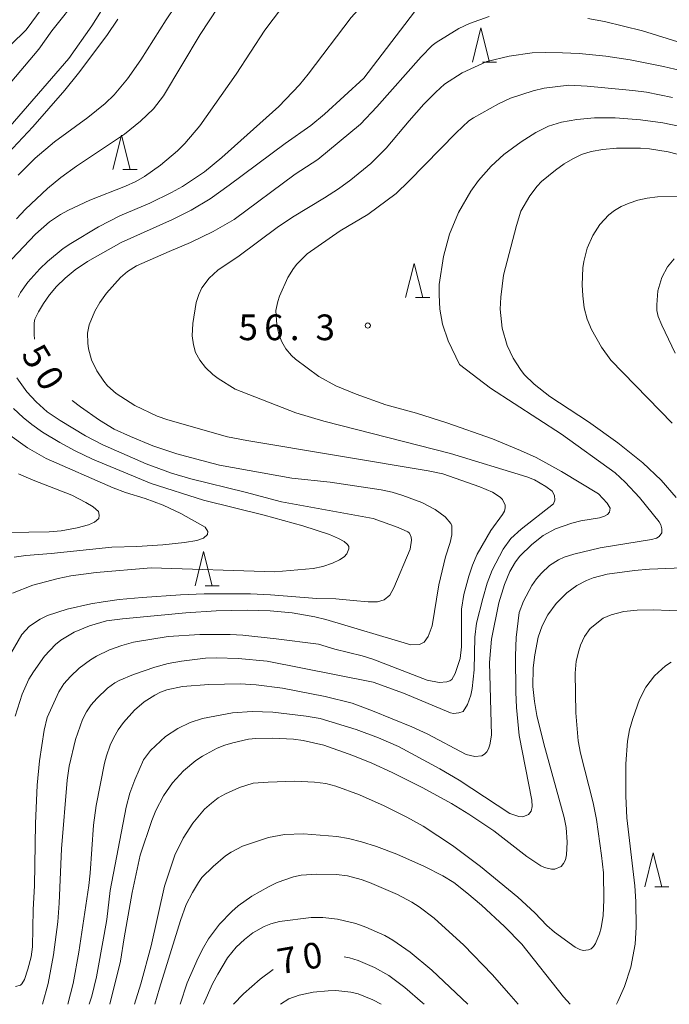
# Model space of a CAD drawing. Units: millimetres. Extents: x -81927 to -80000, y 30000 to 31500.
# Drawn here: x -80667 to -80572, y 30000 to 30144 of the extents above; entities that cross this region are included whole.
import ezdxf

# ---------------------------------------------------------------- set-up
doc = ezdxf.new("R2010")
doc.units = ezdxf.units.MM
for name, color, linetype, lineweight in [('633200_針葉樹林', 7, 'Continuous', 9), ('710100_等高線（計曲線）', 7, 'Continuous', 20), ('710107_等高線（計曲線）（注記）', 7, 'Continuous', 0), ('710200_等高線（主曲線）', 7, 'Continuous', 9), ('731200_図化機測定による標高点', 7, 'Continuous', 20), ('731207_図化機測定による標高点（注記）', 7, 'Continuous', 20)]:
    doc.layers.add(name, color=color, linetype=linetype, lineweight=lineweight)
doc.styles.add('Style-WORKING', font='txt')

msp = doc.modelspace()

# ---------------------------------------------------------------- linework, layer by layer
at = {"layer": '633200_針葉樹林'}
for p, q in [((-80598.992, 30137.53), (-80596.908, 30137.53)), ((-80651.512, 30121.85), (-80649.428, 30121.85)), ((-80608.742, 30103.16), (-80606.658, 30103.16)), ((-80639.512, 30061.09), (-80637.428, 30061.09)), ((-80573.812, 30017.13), (-80571.728, 30017.13))]:
    msp.add_line(p, q, dxfattribs=at)
at = {"layer": '633200_針葉樹林', "flags": 128}
for points in [[(-80600.45, 30137.53), (-80599.2, 30142.53), (-80597.95, 30137.53)], [(-80652.97, 30121.85), (-80651.72, 30126.85), (-80650.47, 30121.85)], [(-80610.2, 30103.16), (-80608.95, 30108.16), (-80607.7, 30103.16)], [(-80640.97, 30061.09), (-80639.72, 30066.09), (-80638.47, 30061.09)], [(-80575.27, 30017.13), (-80574.02, 30022.13), (-80572.77, 30017.13)]]:
    msp.add_lwpolyline(points, dxfattribs=at)
at = {"layer": '710100_等高線（計曲線）', "flags": 128}
for points in [[(-80672.74, 30119.52), (-80664.66, 30128.08), (-80659.98, 30133.46), (-80658, 30135.9), (-80653.88, 30141.41), (-80652.25, 30143.81)], [(-80664.42, 30097.11), (-80664.48, 30097.76), (-80664.48, 30099.46), (-80664.39, 30100.02), (-80663.86, 30101.1), (-80663.13, 30102.31), (-80662.26, 30103.54), (-80661.21, 30104.76), (-80659.96, 30105.98), (-80658.47, 30107.19), (-80656.67, 30108.42), (-80651.77, 30111.19), (-80644.28, 30114.58), (-80641.54, 30115.93), (-80638.78, 30117.59), (-80635.98, 30119.55), (-80627.79, 30125.67), (-80624.06, 30128.3), (-80622.04, 30129.95), (-80616.3, 30135.18), (-80608.91, 30144.86)], [(-80570.66, 30073.97), (-80572.85, 30076.52), (-80575.53, 30079.05), (-80579.21, 30081.98), (-80583.48, 30085.01), (-80589.15, 30088.7), (-80591.42, 30090.51), (-80592.87, 30091.95), (-80593.43, 30092.65), (-80594.49, 30094.33), (-80595.35, 30096.15), (-80596.12, 30098.7), (-80596.4, 30101.49), (-80596.31, 30103.23), (-80595.9, 30106.42), (-80594.01, 30113.68), (-80593.35, 30115.77), (-80592.05, 30118.02), (-80590.99, 30119.44), (-80590.36, 30120.1), (-80588.32, 30121.78), (-80587.04, 30122.68), (-80585.76, 30123.43), (-80584.49, 30124.03), (-80583.08, 30124.48), (-80581.39, 30124.79), (-80579.39, 30124.95), (-80575.88, 30124.98), (-80574.56, 30124.88), (-80571.83, 30124.42), (-80567.89, 30123.41)], [(-80626.85, 30076.79), (-80637.41, 30078.7), (-80640.89, 30079.6), (-80643.65, 30080.33), (-80647.13, 30081.51), (-80650.39, 30082.86), (-80652.81, 30083.93), (-80654.94, 30085.28), (-80657.69, 30087.19), (-80658.91, 30088.15)], [(-80660.58, 30053.17), (-80658.64, 30054.33), (-80656.41, 30055.25), (-80653.93, 30055.98), (-80651.58, 30056.29), (-80642.31, 30057.16), (-80637.87, 30057.46), (-80633.29, 30057.52), (-80630.02, 30057.44), (-80626.79, 30057.12), (-80623.48, 30056.58), (-80621.86, 30056.18), (-80609.46, 30052.47), (-80608.19, 30052.51), (-80607.49, 30052.85), (-80606.9, 30053.68), (-80606.31, 30055.27), (-80605.33, 30061.25), (-80604.4, 30065.3), (-80603.69, 30067.41), (-80603.43, 30068.52), (-80603.43, 30069.84), (-80603.6, 30070.19), (-80604.45, 30071.16), (-80605.88, 30072.25), (-80607.82, 30073.24), (-80610.59, 30074.26), (-80612.19, 30074.74), (-80613.77, 30075.1), (-80621.24, 30076.24), (-80626.85, 30076.79)], [(-80589.92, 30019.95), (-80588.88, 30019.71), (-80588.39, 30019.75), (-80587.49, 30020.14), (-80587.12, 30020.53), (-80586.86, 30021.1), (-80586.7, 30021.83), (-80586.61, 30023.67), (-80586.75, 30025.79), (-80587.04, 30027.29), (-80590, 30038.04), (-80591.04, 30042.17), (-80591.39, 30044.2), (-80591.61, 30046.37), (-80591.56, 30049.11), (-80591.31, 30051.02), (-80590.84, 30053.58), (-80590.26, 30055.24), (-80589.41, 30056.84), (-80588.19, 30058.5), (-80586.64, 30060.06), (-80585.21, 30061.13), (-80583.78, 30061.86), (-80582.78, 30062.26), (-80580.74, 30062.77), (-80576.78, 30063.34), (-80574.58, 30063.51), (-80568.58, 30063.75)], [(-80667.25, 30042.05), (-80666.24, 30045.25), (-80665.24, 30047.45), (-80664.58, 30048.55), (-80662.95, 30050.81), (-80661.38, 30052.52), (-80660.58, 30053.17)], [(-80653.4, 30000), (-80651.85, 30006.29), (-80651.33, 30009.69), (-80650.18, 30016.32), (-80648.97, 30021.76), (-80647.28, 30026.82), (-80646.68, 30028.29), (-80645.57, 30030.45), (-80644.25, 30032.35), (-80642.68, 30034.08), (-80640.88, 30035.58), (-80639.89, 30036.24), (-80637.74, 30037.37), (-80636.61, 30037.82), (-80635.44, 30038.19), (-80633.17, 30038.68), (-80632.11, 30038.79), (-80629.66, 30038.83), (-80626.6, 30038.68), (-80625.16, 30038.51), (-80622.15, 30037.84), (-80617.92, 30036.31), (-80615.15, 30035.19), (-80612.18, 30033.83), (-80607.7, 30031.58), (-80603.48, 30029.29), (-80600.99, 30027.77), (-80597.31, 30025.3), (-80592.51, 30021.59), (-80590.46, 30020.21), (-80589.92, 30019.95)], [(-80619.19, 30006.93), (-80618.42, 30006.78), (-80617.13, 30006.38), (-80614.73, 30005.38), (-80612.66, 30004.19), (-80610.33, 30002.45), (-80607.73, 30000.23), (-80607.49, 30000)], [(-80635.33, 30000), (-80633.87, 30001.54), (-80631.47, 30003.68), (-80629.56, 30005.06)]]:
    msp.add_lwpolyline(points, dxfattribs=at)
at = {"layer": '710200_等高線（主曲線）', "flags": 128}
for points in [[(-80602.74, 30155.61), (-80605.55, 30154.54), (-80608.48, 30152.96), (-80611.61, 30150.69), (-80614.81, 30147.79), (-80618.18, 30144.05), (-80624.45, 30135.77), (-80625.72, 30134.21), (-80628.74, 30131.06), (-80637.07, 30123.6), (-80639.59, 30121.52), (-80642.82, 30119.4), (-80644.41, 30118.48), (-80647.56, 30116.93), (-80651.94, 30115.11), (-80655.08, 30113.5), (-80659.13, 30111.06), (-80660.22, 30110.31), (-80662.53, 30108.42), (-80663.66, 30107.37), (-80665.4, 30105.41), (-80666.46, 30103.9), (-80666.8, 30103.23)], [(-80669.26, 30126.72), (-80659.41, 30138.04), (-80656.03, 30142.81), (-80650.66, 30151.42)], [(-80660.13, 30149.76), (-80665.65, 30142.26), (-80690.32, 30118.15)], [(-80648.87, 30137.85), (-80645.19, 30143.71), (-80641.25, 30149.57)], [(-80669.87, 30132.26), (-80663.79, 30139.43), (-80661.89, 30142.1), (-80657.85, 30147.2)], [(-80667.73, 30108.78), (-80664.26, 30112.41), (-80662.23, 30114.24), (-80660.62, 30115.3), (-80659.44, 30115.93), (-80656.34, 30117.37), (-80651.12, 30119.42), (-80649.63, 30120.11), (-80648.38, 30120.83), (-80646, 30122.5), (-80643.53, 30124.56), (-80642.44, 30125.64), (-80640.26, 30128.25), (-80634.97, 30135.78), (-80630.77, 30142.2), (-80627.11, 30147.07)], [(-80598.35, 30137.62), (-80595.07, 30138.42), (-80591.73, 30138.89), (-80589.73, 30138.96), (-80587.26, 30138.91), (-80584.86, 30138.78), (-80580.96, 30138.41), (-80577.41, 30137.86), (-80572.53, 30136.91), (-80555.95, 30132.98), (-80549.4, 30131.97), (-80546.3, 30131.75), (-80543.54, 30131.77), (-80541.26, 30131.92), (-80534.89, 30132.44), (-80529.39, 30133.02), (-80520.97, 30134.5), (-80519.87, 30134.95), (-80518.87, 30135.64), (-80518.57, 30135.97), (-80518.46, 30136.27), (-80518.6, 30136.94), (-80519.28, 30138.08), (-80527.03, 30147.37)], [(-80637.58, 30145.53), (-80640.22, 30141.58), (-80645.56, 30132.61)], [(-80598, 30144.19), (-80600.89, 30143.18), (-80602.43, 30142.43), (-80605.75, 30140.39), (-80606.31, 30139.95), (-80607.92, 30138.29), (-80614.39, 30131.01), (-80616.79, 30128.48), (-80623.04, 30123.32), (-80626.32, 30121.16), (-80635.24, 30114.57), (-80638.33, 30112.81), (-80641.64, 30111.21), (-80644.75, 30109.87), (-80649.51, 30107.8), (-80650.83, 30106.97), (-80651.85, 30106.09), (-80653.89, 30103.82), (-80654.88, 30102.46), (-80655.6, 30101.19), (-80656.45, 30099.2), (-80656.69, 30097.97), (-80656.66, 30096.5), (-80656.55, 30095.68), (-80656.1, 30094.06), (-80655.34, 30092.48), (-80654.31, 30090.94), (-80653.74, 30090.28), (-80652.5, 30089.16), (-80649.77, 30087.39), (-80646.51, 30085.85), (-80644.96, 30085.32), (-80636.22, 30082.85), (-80633.4, 30082.29), (-80606.92, 30077.86), (-80604.76, 30077.43), (-80599.35, 30075.52), (-80597.52, 30074.76), (-80596.41, 30074.05), (-80596.04, 30073.67), (-80595.66, 30072.86), (-80595.64, 30072.45), (-80595.77, 30072), (-80596.05, 30071.48), (-80597.75, 30069.16), (-80599.73, 30065.71), (-80600.45, 30064.08)], [(-80528.34, 30144.2), (-80526.78, 30141.63), (-80526.5, 30141), (-80526.29, 30140.15), (-80526.44, 30139.5), (-80526.67, 30139.21), (-80527.06, 30138.92), (-80528.55, 30138.19), (-80534.28, 30136.88), (-80537.99, 30136.17), (-80540.38, 30135.89), (-80544.27, 30135.7), (-80549.83, 30135.84), (-80552.79, 30136.13), (-80560.01, 30137.37), (-80563.98, 30138.48), (-80575.61, 30142.09), (-80581.14, 30143.44), (-80583.56, 30143.9)], [(-80666.82, 30121.02), (-80664.31, 30123.53), (-80661.52, 30125.89), (-80656.66, 30129.43), (-80654.11, 30131.47), (-80652.77, 30132.77), (-80650.85, 30135.08), (-80648.87, 30137.85)], [(-80663.26, 30000), (-80662.44, 30003.03), (-80661.64, 30007.23), (-80661.04, 30012.04), (-80660.83, 30014.76), (-80660.47, 30022.69), (-80659.65, 30032.73), (-80659.36, 30034.74), (-80658.43, 30038.67), (-80657.42, 30041.56), (-80656.84, 30042.68), (-80656.14, 30043.72), (-80655.34, 30044.66), (-80653.74, 30046.17), (-80652.68, 30046.94), (-80652.08, 30047.28), (-80649.96, 30048.14), (-80646.87, 30049.2), (-80644.89, 30049.73), (-80642.96, 30050.11), (-80639.43, 30050.52), (-80637.85, 30050.57), (-80634.67, 30050.47), (-80630.44, 30050.09), (-80614.95, 30047), (-80610.5, 30045.43), (-80603.63, 30042.54), (-80603.23, 30042.47), (-80602.41, 30042.53), (-80601.81, 30042.75), (-80601.15, 30043.74), (-80600.69, 30045.13), (-80600.47, 30046.11), (-80600.18, 30048.8), (-80600.08, 30053.57), (-80599.84, 30055.65), (-80598.94, 30059.25), (-80598.29, 30061.46), (-80597.56, 30063.38), (-80595.94, 30066.44), (-80594.82, 30067.99), (-80593.32, 30069.35), (-80588.59, 30073.05), (-80588.41, 30073.61), (-80588.47, 30074.27), (-80588.81, 30074.89), (-80589.71, 30075.59), (-80591.39, 30076.57), (-80592.47, 30076.98), (-80603.67, 30080.41), (-80622.15, 30085.12), (-80626.23, 30086.33), (-80635.1, 30089.79), (-80637.59, 30091.33), (-80638.37, 30091.91), (-80639.46, 30092.96), (-80640.29, 30094.03), (-80640.89, 30095.13), (-80641.22, 30096.25), (-80641.39, 30097.57), (-80641.29, 30099.39), (-80640.8, 30102.42), (-80640.42, 30103.63), (-80639.96, 30104.56), (-80638.89, 30105.98), (-80637.64, 30107.14), (-80634.54, 30109.27), (-80628.99, 30113.4), (-80626.72, 30114.91), (-80622.06, 30117.71), (-80620.01, 30119.04), (-80618.21, 30120.33), (-80615.28, 30122.74), (-80613.05, 30124.95), (-80609.7, 30128.98), (-80607.56, 30131.39), (-80605.8, 30133.17), (-80604.52, 30134.33), (-80601.96, 30135.95), (-80598.35, 30137.62)], [(-80609.74, 30120.14), (-80602.83, 30127.23), (-80600.98, 30128.95), (-80600.31, 30129.42), (-80596.65, 30131.46), (-80594.9, 30132.25), (-80591.55, 30133.34), (-80589.96, 30133.71), (-80586.36, 30134.17), (-80583.68, 30134.03), (-80577.01, 30133.41), (-80575.01, 30133.14), (-80571.21, 30132.36)], [(-80645.56, 30132.61), (-80647.04, 30130.7), (-80648.96, 30128.92), (-80651.26, 30127.03), (-80658.29, 30122.33), (-80660.56, 30120.68), (-80662.53, 30119.08), (-80665.76, 30116.06), (-80667.05, 30114.65)], [(-80570.05, 30128.12), (-80572.6, 30128.68), (-80575.91, 30129.11), (-80579.6, 30129.4), (-80582.63, 30129.41), (-80585.21, 30129.17), (-80587.41, 30128.75), (-80589.31, 30128.16), (-80591.19, 30127.26), (-80593.34, 30125.9), (-80595.86, 30124.03), (-80597.72, 30122.34), (-80599.57, 30120.23), (-80600.67, 30118.68), (-80602.46, 30115.58), (-80603.8, 30112.43), (-80604.65, 30109.14), (-80605.28, 30105.05), (-80605.31, 30103.54), (-80605.2, 30101.46), (-80604.82, 30099.28), (-80604, 30096.87), (-80602.31, 30093.4), (-80597.8, 30089.96), (-80587.41, 30083.21), (-80579.61, 30077.59), (-80578.15, 30076.24), (-80576.01, 30073.97), (-80573.14, 30070.41), (-80572.91, 30069.97), (-80572.76, 30069.42), (-80572.78, 30068.82), (-80573.14, 30068.29), (-80573.55, 30068.05), (-80574.27, 30067.83), (-80581.8, 30066.63), (-80585.65, 30065.73), (-80587.06, 30065.28), (-80587.87, 30064.89), (-80589.17, 30064.07), (-80590.36, 30062.94), (-80591.06, 30062.13)], [(-80658.77, 30003.03), (-80657.95, 30007.61), (-80656.51, 30017.34), (-80656.3, 30019.16), (-80655.79, 30026.13), (-80655.42, 30029.04), (-80654.22, 30035.18), (-80653.93, 30036.28), (-80653.36, 30037.83), (-80652.84, 30038.96), (-80652.19, 30040.06), (-80651.41, 30041.13), (-80649.84, 30042.92), (-80648.43, 30044.13), (-80646.86, 30045.12), (-80646, 30045.55), (-80645.08, 30045.89), (-80642.79, 30046.4), (-80638.94, 30046.67), (-80634.39, 30046.76), (-80632.06, 30046.65), (-80628.17, 30046.16), (-80621.98, 30044.95), (-80618.03, 30043.94), (-80615.03, 30042.85), (-80609.28, 30040.5), (-80607.06, 30039.48), (-80601.34, 30036.46), (-80600.1, 30036.17), (-80599.07, 30036.28), (-80598.66, 30036.5), (-80598.35, 30036.84), (-80598.11, 30037.3), (-80597.92, 30037.87), (-80597.68, 30039.28), (-80597.97, 30049.89), (-80597.64, 30053.31), (-80596.58, 30058.58), (-80595.77, 30061.29), (-80595, 30063.17), (-80594.15, 30064.6), (-80593.5, 30065.4), (-80591.77, 30067.13), (-80590.13, 30068.42), (-80588.3, 30069.39), (-80585.92, 30070.24), (-80584.61, 30070.56), (-80581.87, 30071.03), (-80581.15, 30071.24), (-80580.73, 30071.48), (-80580.41, 30071.86), (-80580.3, 30072.41), (-80580.74, 30073.15), (-80582.03, 30074.49), (-80587.43, 30077.75), (-80591.14, 30079.81), (-80593.43, 30080.86), (-80597.51, 30082.52), (-80604.19, 30084.88), (-80608.6, 30086.3), (-80613.09, 30087.52), (-80617.43, 30089.05), (-80620.39, 30090.27), (-80622.87, 30091.65), (-80626.28, 30094.15), (-80626.89, 30094.72), (-80627.7, 30095.69), (-80628.29, 30096.68), (-80628.74, 30097.82), (-80629.03, 30099.2), (-80629.17, 30101.26), (-80628.89, 30102.61), (-80628.63, 30103.38), (-80627.41, 30106.11), (-80626.6, 30107.42), (-80626.09, 30108.06), (-80624.58, 30109.54), (-80619.78, 30112.91), (-80615.72, 30115.31), (-80611.6, 30118.34), (-80609.74, 30120.14)], [(-80571.26, 30084.85), (-80580.21, 30094.04), (-80581.58, 30095.9), (-80583.04, 30098.48), (-80583.68, 30100.03), (-80584.11, 30101.67), (-80584.32, 30103.4), (-80584.4, 30105.04), (-80584.32, 30107.49), (-80584.18, 30108.44), (-80583.66, 30110.36), (-80582.87, 30112.2), (-80581.82, 30113.83), (-80580.5, 30115.25), (-80579.69, 30115.88), (-80578.71, 30116.45), (-80577.56, 30116.96), (-80576.28, 30117.39), (-80574.89, 30117.68), (-80573.4, 30117.86), (-80569.37, 30117.92)], [(-80570.96, 30108.82), (-80571.94, 30107.64), (-80572.77, 30106.07), (-80573.33, 30104.17), (-80573.51, 30102.1), (-80573.48, 30101.29), (-80573.29, 30100.39), (-80572.79, 30099.15), (-80570.8, 30095.04)], [(-80666.99, 30091.46), (-80665.54, 30089.41), (-80664.2, 30087.93), (-80662.56, 30086.5), (-80660.68, 30085.24), (-80656.97, 30082.98), (-80654.45, 30081.67), (-80648.11, 30078.89), (-80644.39, 30077.53), (-80641.6, 30076.68), (-80633.64, 30074.76), (-80628.36, 30073.35), (-80614.94, 30070.91), (-80611.29, 30069.61), (-80609.87, 30068.99), (-80609.62, 30068.77), (-80609.37, 30068.19), (-80609.33, 30067.75), (-80609.55, 30066.42), (-80611.94, 30060.78), (-80612.51, 30059.74), (-80613.36, 30059.05), (-80614.3, 30058.77), (-80615.68, 30058.73), (-80617.85, 30058.95), (-80620.39, 30059.19), (-80623.16, 30059.24), (-80629.93, 30059.78), (-80632.86, 30059.9), (-80639.65, 30059.9), (-80643.09, 30059.76), (-80648.68, 30059.38), (-80652.05, 30059.07), (-80654.42, 30058.75), (-80656.22, 30058.46), (-80659.66, 30057.7), (-80662.52, 30056.76), (-80663.59, 30056.24), (-80665.16, 30055.2), (-80666.3, 30053.96), (-80667.88, 30051.23)], [(-80619.99, 30067.99), (-80621.32, 30068.6), (-80625.24, 30069.84), (-80630.86, 30071.38), (-80639.74, 30073.59), (-80647.39, 30076.01), (-80655.95, 30079.57), (-80658.51, 30080.8), (-80660.75, 30082.03), (-80663.24, 30083.53), (-80664.83, 30084.63), (-80666.11, 30085.65), (-80667.49, 30086.97)], [(-80668.37, 30083.33), (-80665.44, 30081.21), (-80662.74, 30079.66), (-80652.94, 30075.38), (-80651.12, 30074.7), (-80648.28, 30073.83), (-80645.64, 30072.84), (-80643.06, 30071.63), (-80639.47, 30069.64), (-80639.08, 30069.04), (-80639.14, 30068.59), (-80639.76, 30068.03), (-80640.7, 30067.72), (-80642.52, 30067.39), (-80645.67, 30067.07), (-80649.48, 30066.83), (-80653.15, 30066.75), (-80661.99, 30065.81), (-80665.7, 30065.53), (-80667.38, 30065.26)], [(-80671.21, 30068.84), (-80662.28, 30068.99), (-80660.55, 30069.12), (-80658.2, 30069.53), (-80656.56, 30069.97), (-80655.65, 30070.4), (-80655.04, 30070.9), (-80654.96, 30071.4), (-80655.1, 30071.94), (-80655.87, 30072.61), (-80656.92, 30073.24), (-80658.99, 30074.3), (-80664.61, 30076.51), (-80666.78, 30077.45)], [(-80667.62, 30060.01), (-80664.67, 30061.17), (-80660.97, 30062.15), (-80659.12, 30062.53), (-80655.42, 30063.05), (-80647.37, 30063.72), (-80629.3, 30063.15), (-80623.71, 30063.61), (-80622.31, 30063.89), (-80620.89, 30064.4), (-80619.88, 30064.88), (-80619.17, 30065.33), (-80618.78, 30065.75), (-80618.48, 30066.48), (-80618.48, 30066.81), (-80618.68, 30067.14), (-80619.18, 30067.54), (-80619.99, 30067.99)], [(-80600.45, 30064.08), (-80600.99, 30062.51), (-80601.69, 30059.82), (-80602.05, 30057.67), (-80602.05, 30052.17), (-80602.23, 30050.49), (-80602.95, 30048.27), (-80603.46, 30047.43), (-80603.76, 30047.22), (-80604.18, 30047.08), (-80605.31, 30046.99), (-80607.06, 30047.31), (-80614.98, 30050.36), (-80616.57, 30050.88), (-80620.54, 30051.84), (-80622.93, 30052.55), (-80629.14, 30053.34), (-80633.99, 30053.9), (-80635.83, 30053.98), (-80640.29, 30053.97), (-80644.9, 30053.67), (-80649.95, 30052.87), (-80651.68, 30052.37), (-80653.46, 30051.72), (-80655.35, 30050.83), (-80656.26, 30050.27), (-80657.89, 30049.07), (-80659.17, 30047.86), (-80660.12, 30046.77), (-80660.87, 30045.61), (-80662.56, 30041.87), (-80663, 30040.01), (-80663.7, 30035.53), (-80664.04, 30031.97), (-80664.3, 30026.38), (-80664.41, 30017.29), (-80664.62, 30013.83), (-80664.73, 30008.39), (-80664.91, 30006.94), (-80665.38, 30005.14), (-80665.91, 30003.61), (-80666.26, 30002.98), (-80666.48, 30002.79), (-80667.19, 30002.59)], [(-80591.06, 30062.13), (-80591.74, 30061.15), (-80592.98, 30058.87), (-80593.63, 30057.17), (-80594.07, 30053.56), (-80594.17, 30050.89), (-80594.11, 30045.56), (-80594.01, 30043.32), (-80593.61, 30039.25), (-80591.74, 30029.81), (-80591.72, 30028.88), (-80591.85, 30028.19), (-80592.27, 30027.71), (-80593.1, 30027.38), (-80593.65, 30027.41), (-80594.96, 30027.86), (-80602.4, 30032.7), (-80605.2, 30034.39), (-80611.24, 30037.61), (-80614.19, 30038.92), (-80617.42, 30040.09), (-80622.67, 30041.71), (-80624.73, 30042.08), (-80629.61, 30042.63), (-80632.64, 30042.75), (-80635.48, 30042.53), (-80639.88, 30041.73), (-80641.7, 30041.15), (-80643.49, 30040.27), (-80645.27, 30039.08), (-80647.46, 30037.06), (-80648.48, 30035.68), (-80649.76, 30032.78), (-80650.48, 30030.83), (-80651.05, 30028.79), (-80653.39, 30016.59), (-80653.87, 30012.39), (-80654.24, 30010.17), (-80655.38, 30004.03), (-80656.07, 30001.17), (-80656.44, 30000)], [(-80649.83, 30000), (-80649.82, 30000.02), (-80648.9, 30003), (-80647.37, 30008.54), (-80645.42, 30017.25), (-80643.94, 30021.77), (-80642.73, 30024.25), (-80641.31, 30026.45), (-80639.57, 30028.49), (-80638.59, 30029.37), (-80637.57, 30030.12), (-80636.5, 30030.74), (-80634.49, 30031.64), (-80632.49, 30032.26), (-80630.3, 30032.43), (-80626.38, 30032.55), (-80623.53, 30032.45), (-80621.86, 30032.21), (-80620.4, 30031.85), (-80616.94, 30030.59), (-80613.35, 30028.97), (-80610.02, 30027.33), (-80607.65, 30026.01), (-80603.34, 30023.19), (-80599.27, 30020.14), (-80593.82, 30015.63), (-80591.33, 30013.35), (-80589.56, 30011.49), (-80588.43, 30010.52), (-80585.41, 30008.33), (-80584.74, 30007.98), (-80584.28, 30007.87), (-80583.49, 30007.93), (-80583.07, 30008.12), (-80582.74, 30008.43), (-80582.45, 30008.88), (-80581.88, 30010.28), (-80581.63, 30011.15), (-80581.32, 30012.98), (-80581.22, 30015.27), (-80581.29, 30019.19), (-80581.56, 30021.73), (-80582.32, 30026.99), (-80582.82, 30029.42), (-80584.64, 30036.68), (-80584.99, 30038.45), (-80585.35, 30042.55), (-80585.44, 30048.36), (-80585.29, 30050.07), (-80584.91, 30051.61), (-80584.65, 30052.42), (-80584.06, 30053.69), (-80583.23, 30054.86), (-80581.32, 30056.38), (-80580.19, 30056.87), (-80578.3, 30057.35), (-80576.35, 30057.54), (-80573.99, 30057.56), (-80569.42, 30057.37)], [(-80571.39, 30049.94), (-80572.23, 30049.41), (-80573.83, 30047.96), (-80575.13, 30046.27), (-80576.05, 30044.5), (-80577.03, 30041.72), (-80577.49, 30040.06), (-80577.79, 30038.42), (-80578.02, 30035.09), (-80578.01, 30030.38), (-80577.89, 30027.21), (-80576.73, 30017.28), (-80576.56, 30015.01), (-80576.52, 30011.27), (-80576.67, 30008.76), (-80577.29, 30005.42), (-80578.22, 30002.61), (-80579.19, 30000.39), (-80579.39, 30000)], [(-80586.15, 30000), (-80587.12, 30001.07), (-80593.21, 30008.77), (-80595.76, 30011.37), (-80599.14, 30014.47), (-80601.26, 30016.29), (-80603.18, 30017.77), (-80604.76, 30018.73), (-80607.46, 30020.14), (-80611.49, 30021.93), (-80614.47, 30023.03), (-80616.63, 30023.73), (-80618.56, 30024.22), (-80620.26, 30024.49), (-80625.11, 30024.86), (-80627.88, 30024.8), (-80630.26, 30024.33), (-80634.05, 30023.07), (-80635.7, 30022.22), (-80636.5, 30021.68), (-80638.34, 30020.14), (-80639.97, 30018.49)], [(-80639.97, 30018.49), (-80640.49, 30017.8), (-80641.35, 30016.33), (-80642.26, 30014.56), (-80643.1, 30012.22), (-80646.19, 30002.36), (-80646.85, 30000)], [(-80643.15, 30000), (-80642.11, 30003.15), (-80640.54, 30006.79), (-80639.76, 30008.3), (-80639, 30009.55), (-80637.41, 30011.68), (-80635.62, 30013.55), (-80634.68, 30014.37), (-80632.69, 30015.78), (-80630.26, 30017.17), (-80628.96, 30017.8), (-80626.6, 30018.62), (-80625.48, 30018.84), (-80623.16, 30019.02), (-80620.29, 30018.95), (-80618.68, 30018.73), (-80616.7, 30018.22), (-80615.46, 30017.79), (-80611.39, 30016.05), (-80609.28, 30014.9), (-80608.24, 30014.23), (-80606.05, 30012.57), (-80601.69, 30008.61), (-80597.57, 30004.36), (-80595.1, 30001.56), (-80593.78, 30000)], [(-80601.13, 30000), (-80606.36, 30005), (-80609.54, 30007.62), (-80612.08, 30009.38), (-80613.25, 30010.03), (-80616, 30011.27), (-80617.48, 30011.79), (-80620.16, 30012.42), (-80622.3, 30012.66), (-80624.02, 30012.65), (-80628.61, 30012.09), (-80629.9, 30011.77), (-80630.89, 30011.36), (-80632.52, 30010.41), (-80633.76, 30009.46), (-80634.95, 30008.36), (-80636.22, 30006.78), (-80637.66, 30004.42), (-80638.41, 30002.98), (-80639.74, 30000)], [(-80659.56, 30000), (-80658.77, 30003.03)], [(-80628.48, 30000), (-80627.26, 30000.8), (-80625.78, 30001.32), (-80623.7, 30001.77), (-80621.51, 30001.99), (-80620.41, 30002), (-80618.21, 30001.76), (-80617.12, 30001.51), (-80614.98, 30000.67), (-80613.77, 30000)]]:
    msp.add_lwpolyline(points, dxfattribs=at)
at = {"layer": '731200_図化機測定による標高点'}
msp.add_circle((-80615.73, 30099.08), 0.375, dxfattribs=at)

# ---------------------------------------------------------------- texts
at = {"layer": '710107_等高線（計曲線）（注記）', "style": 'Style-WORKING'}
for s, rotation, p in [('5', 301, (-80666.47, 30094.87)), ('0', 301, (-80664.539, 30091.656)), ('7', 10, (-80628.58, 30004.35)), ('0', 10, (-80624.887, 30005.001))]:
    msp.add_text(s, height=3.75, rotation=rotation, dxfattribs=at).set_placement(p)
at = {"layer": '731207_図化機測定による標高点（注記）', "style": 'Style-WORKING'}
for s, p in [('5', (-80634.623, 30096.943)), ('6', (-80630.873, 30096.943)), ('3', (-80623.373, 30096.943)), ('.', (-80627.123, 30096.943))]:
    msp.add_text(s, height=3.75, dxfattribs=at).set_placement(p)

doc.saveas('drawing.dxf')
